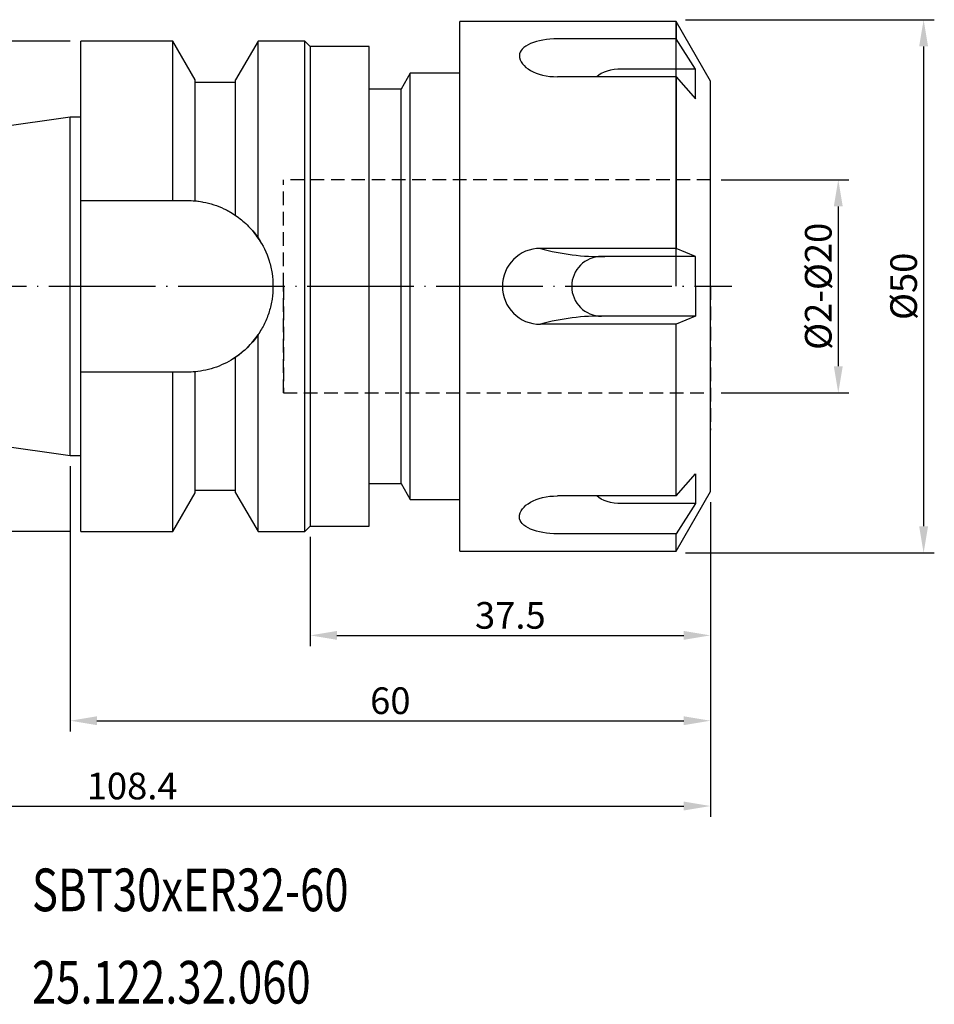
# Model space of a CAD drawing. Units: millimetres. Extents: x 119 to 250, y 88 to 180.
# Drawn here: x 165 to 250, y 88 to 180 of the extents above; entities that cross this region are included whole.
import ezdxf

# ---------------------------------------------------------------- set-up
doc = ezdxf.new("R2010")
doc.units = ezdxf.units.MM
doc.header["$PDSIZE"] = -1
doc.linetypes.add('CENTERJ', pattern=[12, 10, -1, 0, -1])
doc.linetypes.add('HIDDEN', pattern=[1.905, 1.27, -0.635])
doc.layers.get('DEFPOINTS').update_dxf_attribs({"lineweight": 18})
for name, color, linetype, lineweight in [('圖層2', 2, 'Continuous', 35), ('圖層3', 3, 'HIDDEN', 30), ('圖層4', 4, 'Continuous', 18), ('圖層5', 6, 'CENTERJ', 18)]:
    doc.layers.add(name, color=color, linetype=linetype, lineweight=lineweight)
doc.styles.add('CNS', font='romans.shx', dxfattribs={"width": 0.75, "bigfont": 'chineset.shx'})
doc.dimstyles.get("Standard").update_dxf_attribs({"dimtxt": 0.18, "dimasz": 0.18, "dimexe": 0.18, "dimexo": 0.0625, "dimgap": 0.09, "dimtad": 0, "dimtih": 1, "dimtoh": 1, "dimdec": 4, "dimzin": 0, "dimdsep": 46, "dimtxsty": 'Standard', "dimcen": 0.09, "dimadec": 0, "dimazin": 0, "dimtfac": 1, "dimtdec": 4, "dimtofl": 0, "dimtmove": 0, "dimatfit": 3, "dimfxl": 1, "dimtolj": 1, "dimtzin": 0, "dimarcsym": 0})

# ---------------------------------------------------------------- blocks, each defined once
blk = doc.blocks.new('*D1')
at = {"layer": 'DEFPOINTS', "color": 0, "transparency": 16777216}
for p in [(226.14, 180.057), (226.14, 130.057), (249.447, 130.057)]:
    blk.add_point(p, dxfattribs=at)
at = {"layer": '圖層4', "lineweight": -2, "transparency": 16777216}
for p, q in [((227.14, 180.057), (250.447, 180.057)), ((249.447, 177.557), (249.447, 132.557)), ((227.14, 130.057), (250.447, 130.057))]:
    blk.add_line(p, q, dxfattribs=at)
at = {"layer": '圖層4', "transparency": 16777216}
for points in [[(249.03, 177.557), (249.864, 177.557), (249.447, 180.057)], [(249.03, 132.557), (249.864, 132.557), (249.447, 130.057)]]:
    blk.add_solid(points, dxfattribs=at)
at = {"layer": '圖層4', "color": 3, "lineweight": -3, "transparency": 16777216, "insert": (247.572, 155.057), "char_height": 2.5, "attachment_point": 5, "rotation": 90, "style": 'CNS'}
blk.add_mtext('\\A1;%%C50', dxfattribs=at)
blk = doc.blocks.new('*D2')
at = {"layer": 'DEFPOINTS', "color": 0}
for p in [(229.459, 165.057), (229.459, 145.057), (241.447, 145.057)]:
    blk.add_point(p, dxfattribs=at)
at = {"layer": '圖層4', "lineweight": -2}
for p, q in [((230.459, 165.057), (242.447, 165.057)), ((241.447, 162.557), (241.447, 147.557)), ((230.459, 145.057), (242.447, 145.057))]:
    blk.add_line(p, q, dxfattribs=at)
at = {"layer": '圖層4'}
for points in [[(241.864, 162.557), (241.03, 162.557), (241.447, 165.057)], [(241.03, 147.557), (241.864, 147.557), (241.447, 145.057)]]:
    blk.add_solid(points, dxfattribs=at)
at = {"layer": '圖層4', "color": 3, "lineweight": -3, "insert": (239.572, 155.057), "char_height": 2.5, "attachment_point": 5, "rotation": 90, "style": 'CNS'}
blk.add_mtext('%%C2-%%C\\A1;20', dxfattribs=at)
blk = doc.blocks.new('*D4')
at = {"layer": 'DEFPOINTS', "color": 0, "transparency": 16777216}
for p in [(229.459, 135.807), (191.959, 132.557), (229.459, 122.331)]:
    blk.add_point(p, dxfattribs=at)
at = {"layer": '圖層4', "lineweight": -2, "transparency": 16777216}
for p, q in [((229.459, 134.807), (229.459, 121.331)), ((191.959, 131.557), (191.959, 121.331)), ((194.459, 122.331), (226.959, 122.331))]:
    blk.add_line(p, q, dxfattribs=at)
at = {"layer": '圖層4', "transparency": 16777216}
for points in [[(194.459, 122.747), (194.459, 121.914), (191.959, 122.331)], [(226.959, 122.747), (226.959, 121.914), (229.459, 122.331)]]:
    blk.add_solid(points, dxfattribs=at)
at = {"layer": '圖層4', "color": 3, "lineweight": -3, "transparency": 16777216, "insert": (210.709, 124.206), "char_height": 2.5, "attachment_point": 5, "style": 'CNS'}
blk.add_mtext('\\A1;37.5', dxfattribs=at)
blk = doc.blocks.new('*D5')
at = {"layer": 'DEFPOINTS', "color": 0, "transparency": 16777216}
for p in [(169.459, 139.182), (229.459, 135.807), (229.459, 114.331)]:
    blk.add_point(p, dxfattribs=at)
at = {"layer": '圖層4', "lineweight": -2, "transparency": 16777216}
for p, q in [((169.459, 138.182), (169.459, 113.331)), ((229.459, 134.807), (229.459, 113.331)), ((171.959, 114.331), (226.959, 114.331))]:
    blk.add_line(p, q, dxfattribs=at)
at = {"layer": '圖層4', "transparency": 16777216}
for points in [[(171.959, 114.747), (171.959, 113.914), (169.459, 114.331)], [(226.959, 114.747), (226.959, 113.914), (229.459, 114.331)]]:
    blk.add_solid(points, dxfattribs=at)
at = {"layer": '圖層4', "color": 3, "lineweight": -3, "transparency": 16777216, "insert": (199.459, 116.206), "char_height": 2.5, "attachment_point": 5, "style": 'CNS'}
blk.add_mtext('\\A1;60', dxfattribs=at)
blk = doc.blocks.new('*D6')
at = {"layer": 'DEFPOINTS', "color": 0, "transparency": 16777216}
for p in [(121.059, 146.241), (229.459, 135.807), (229.459, 106.331)]:
    blk.add_point(p, dxfattribs=at)
at = {"layer": '圖層4', "lineweight": -2, "transparency": 16777216}
for p, q in [((121.059, 145.241), (121.059, 105.331)), ((229.459, 134.807), (229.459, 105.331)), ((123.559, 106.331), (226.959, 106.331))]:
    blk.add_line(p, q, dxfattribs=at)
at = {"layer": '圖層4', "transparency": 16777216}
for points in [[(123.559, 106.747), (123.559, 105.914), (121.059, 106.331)], [(226.959, 106.747), (226.959, 105.914), (229.459, 106.331)]]:
    blk.add_solid(points, dxfattribs=at)
at = {"layer": '圖層4', "color": 3, "lineweight": -3, "transparency": 16777216, "insert": (175.259, 108.206), "char_height": 2.5, "attachment_point": 5, "style": 'CNS'}
blk.add_mtext('\\A1;108.4', dxfattribs=at)
blk = doc.blocks.new('*D7')
at = {"layer": 'DEFPOINTS', "color": 0, "transparency": 16777216}
for p in [(170.459, 178.057), (162.462, 132.057), (170.459, 132.057)]:
    blk.add_point(p, dxfattribs=at)
at = {"layer": '圖層4', "lineweight": -2, "transparency": 16777216}
for p, q in [((169.459, 178.057), (161.462, 178.057)), ((162.462, 175.557), (162.462, 134.557)), ((169.459, 132.057), (161.462, 132.057))]:
    blk.add_line(p, q, dxfattribs=at)
at = {"layer": '圖層4', "transparency": 16777216}
for points in [[(162.046, 175.557), (162.879, 175.557), (162.462, 178.057)], [(162.046, 134.557), (162.879, 134.557), (162.462, 132.057)]]:
    blk.add_solid(points, dxfattribs=at)
at = {"layer": '圖層4', "color": 3, "lineweight": -3, "transparency": 16777216, "insert": (160.587, 155.057), "char_height": 2.5, "attachment_point": 5, "rotation": 90, "style": 'CNS'}
blk.add_mtext('\\A1;%%C46', dxfattribs=at)

msp = doc.modelspace()

# ---------------------------------------------------------------- linework, layer by layer
at = {"layer": '圖層2', "lineweight": -3}
for p, q in [((226.2436, 179.8773), (205.9595, 179.8773)), ((205.9595, 155.0573), (205.9595, 179.8773)), ((229.4595, 174.3073), (226.2436, 179.8773)), ((226.2436, 155.0573), (226.2436, 179.8773)), ((226.2436, 178.2682), (215.1217, 178.2682)), ((228.0768, 175.4233), (226.2436, 178.2682)), ((179.0585, 178.0573), (170.4595, 178.0573)), ((170.4595, 163.1073), (170.4595, 178.0573)), ((181.1595, 174.4183), (179.0585, 178.0573)), ((179.0585, 163.1073), (179.0585, 178.0573)), ((187.0605, 178.0573), (184.9595, 174.4183)), ((191.4595, 178.0573), (187.0605, 178.0573)), ((187.0605, 159.5923), (187.0605, 178.0573)), ((191.9595, 177.5573), (191.4595, 178.0573)), ((191.4595, 155.0573), (191.4595, 178.0573)), ((197.4595, 177.5573), (191.9595, 177.5573)), ((191.9595, 177.5573), (191.9595, 155.0573)), ((197.4595, 155.0573), (197.4595, 177.5573)), ((228.0768, 172.6233), (228.0768, 175.4233)), ((201.3255, 175.0573), (200.4595, 173.5573)), ((205.9595, 175.0573), (201.3255, 175.0573)), ((201.3255, 155.0573), (201.3255, 175.0573)), ((226.2436, 174.7059), (215.1217, 174.7059)), ((226.2436, 174.7059), (228.0768, 172.6233)), ((181.1595, 163.0723), (181.1595, 174.4183)), ((184.9595, 174.1573), (181.1595, 174.1573)), ((184.9595, 161.6981), (184.9595, 174.4183)), ((200.4595, 173.5573), (197.4595, 173.5573)), ((200.4595, 155.0573), (200.4595, 173.5573)), ((229.4595, 155.0573), (229.4595, 174.3073)), ((169.4595, 170.9323), (121.0595, 163.8739)), ((170.4595, 170.9323), (169.4595, 170.9323)), ((169.4595, 155.0573), (169.4595, 170.9323)), ((170.4595, 163.1073), (179.0585, 163.1073)), ((170.4595, 147.0073), (170.4595, 163.1073)), ((226.2436, 158.6196), (213.5217, 158.6196)), ((228.0768, 157.8573), (226.2436, 158.6196)), ((228.0768, 155.0573), (228.0768, 157.8573)), ((169.4595, 139.1823), (169.4595, 155.0573)), ((191.4595, 132.0573), (191.4595, 155.0573)), ((191.9595, 155.0573), (191.9595, 132.5573)), ((197.4595, 132.5573), (197.4595, 155.0573)), ((200.4595, 136.5573), (200.4595, 155.0573)), ((201.3255, 135.0573), (201.3255, 155.0573)), ((205.9595, 130.2373), (205.9595, 155.0573)), ((228.0768, 155.0573), (228.0768, 152.2573)), ((229.4595, 135.8073), (229.4595, 155.0573)), ((226.2436, 151.495), (213.5217, 151.495)), ((228.0768, 152.2573), (226.2436, 151.495)), ((187.0605, 132.0573), (187.0605, 150.5223)), ((184.9595, 135.6963), (184.9595, 148.4166)), ((170.4595, 132.0573), (170.4595, 147.0073)), ((179.0585, 147.0073), (170.4595, 147.0073)), ((179.0585, 132.0573), (179.0585, 147.0073)), ((181.2235, 147.0486), (180.4095, 147.0073)), ((181.1595, 135.6963), (181.1595, 147.0423)), ((121.0595, 146.2407), (169.4595, 139.1823)), ((169.4595, 139.1823), (170.4595, 139.1823)), ((226.2436, 135.4087), (228.0768, 137.4914)), ((228.0768, 137.4914), (228.0768, 134.6914)), ((181.1595, 135.9573), (184.9595, 135.9573)), ((197.4595, 136.5573), (200.4595, 136.5573)), ((200.4595, 136.5573), (201.3255, 135.0573)), ((226.2436, 130.2373), (229.4595, 135.8073)), ((179.0585, 132.0573), (181.1595, 135.6963)), ((184.9595, 135.6963), (187.0605, 132.0573)), ((201.3255, 135.0573), (205.9595, 135.0573)), ((226.2436, 135.4087), (215.1217, 135.4087)), ((228.0768, 134.6914), (226.2436, 131.8465)), ((170.4595, 132.0573), (179.0585, 132.0573)), ((187.0605, 132.0573), (191.4595, 132.0573)), ((191.4595, 132.0573), (191.9595, 132.5573)), ((191.9595, 132.5573), (197.4595, 132.5573)), ((226.2436, 131.8465), (215.1217, 131.8465)), ((205.9595, 130.2373), (226.2436, 130.2373))]:
    msp.add_line(p, q, dxfattribs=at)
at = {"layer": '圖層2', "lineweight": -3, "flags": 128}
for points in [[(180.4095, 163.1073), (181.2798, 163.0601), (181.8569, 162.9761)], [(184.0623, 162.2308), (184.5597, 161.955), (185.1397, 161.5709)], [(185.7771, 149.0581), (185.2811, 148.6488), (184.7437, 148.2738)]]:
    msp.add_lwpolyline(points, dxfattribs=at)
at = {"layer": '圖層2', "lineweight": -3}
for centre, radius, start, end in [((180.4095, 155.0573), 8.05, 30.198336, 40.395004), ((213.5217, 155.0573), 3.5623, 90, 180), ((213.5217, 155.0573), 3.5623, 180, 270), ((180.4095, 155.0573), 8.05, 314.502433, 326.003622)]:
    msp.add_arc(centre, radius, start, end, dxfattribs=at)
for ratio, start_param, end_param in [(0.4379829, 1.5707963, 3.1415927), (0.5620171, 3.1415927, 4.712389)]:
    msp.add_ellipse((215.1217, 176.7079), major_axis=(3.5623, 0), ratio=ratio, start_param=start_param, end_param=end_param, dxfattribs=at)
at = {"layer": '圖層2', "lineweight": -3, "extrusion": (0, 0, -1)}
for ratio, start_param, end_param in [(0.5620171, 3.1415927, 4.712389), (0.4379829, 1.5707963, 3.1415927)]:
    msp.add_ellipse((215.1217, 133.4067), major_axis=(3.5623, 0), ratio=ratio, start_param=start_param, end_param=end_param, dxfattribs=at)
at = {"layer": '圖層2', "lineweight": -3}
for points in [[(179.0585, 163.1073), (179.5117, 163.1073), (179.9623, 163.1073), (180.4095, 163.1073)], [(180.4095, 163.1073), (180.6586, 163.1073), (180.9085, 163.0958), (181.1595, 163.0723)], [(180.4095, 147.0073), (179.9623, 147.0073), (179.5117, 147.0073), (179.0585, 147.0073)], [(181.1595, 147.0423), (180.9085, 147.0188), (180.6586, 147.0073), (180.4095, 147.0073)]]:
    msp.add_open_spline(points, degree=3, dxfattribs=at)
for points, knots in [([(181.1595, 163.0723), (181.8496, 163.0077), (182.5127, 162.8573), (183.4703, 162.5104), (183.7848, 162.3734), (184.389, 162.0631), (184.6797, 161.8898), (184.9595, 161.6981)], [0, 0, 0, 0, 0.5, 0.5, 0.75, 0.75, 1, 1, 1, 1]), ([(184.9595, 161.6981), (185.3262, 161.4468), (185.687, 161.1558), (186.3904, 160.4678), (186.7332, 160.0723), (187.0605, 159.5923)], [0, 0, 0, 0, 0.5, 0.5, 1, 1, 1, 1]), ([(187.0605, 159.5923), (187.5129, 158.9289), (187.8589, 158.2131), (188.2174, 157.0575), (188.3081, 156.6617), (188.4285, 155.8688), (188.4591, 155.4688), (188.4598, 154.6616), (188.4293, 154.2532), (188.3092, 153.4581), (188.22, 153.0677), (187.9836, 152.3013), (187.8351, 151.9231), (187.4868, 151.2006), (187.2867, 150.8541), (187.0605, 150.5223)], [0, 0, 0, 0, 0.25, 0.25, 0.375, 0.375, 0.5, 0.5, 0.625, 0.625, 0.75, 0.75, 0.875, 0.875, 1, 1, 1, 1]), ([(187.0605, 150.5223), (186.7345, 150.0442), (186.3922, 149.6488), (185.6886, 148.9601), (185.3263, 148.6679), (184.9595, 148.4166)], [0, 0, 0, 0, 0.5, 0.5, 1, 1, 1, 1]), ([(184.9595, 148.4166), (184.4003, 148.0334), (183.8027, 147.7259), (182.8455, 147.3772), (182.5143, 147.2798), (181.8442, 147.1288), (181.5043, 147.0746), (181.1595, 147.0423)], [0, 0, 0, 0, 0.5, 0.5, 0.75, 0.75, 1, 1, 1, 1])]:
    msp.add_open_spline(points, degree=3, knots=knots, dxfattribs=at)
at = {"layer": '圖層3', "lineweight": -3}
for p, q in [((229.4595, 155.0573), (229.4595, 168.5569)), ((189.4595, 155.0573), (189.4595, 165.0573)), ((229.4595, 165.0573), (189.4595, 165.0573)), ((189.4595, 155.0573), (189.4595, 165.0573)), ((189.4595, 145.0573), (189.4595, 155.0573)), ((189.4595, 155.0573), (189.4595, 145.0573)), ((229.4595, 155.0573), (229.4595, 141.5577)), ((189.4595, 145.0573), (229.4595, 145.0573))]:
    msp.add_line(p, q, dxfattribs=at)
at = {"layer": '圖層4', "lineweight": -3}
for p, q in [((226.2436, 179.8773), (226.2436, 178.2682)), ((228.0768, 175.4233), (221.1595, 175.4233)), ((226.2436, 174.7059), (226.2436, 158.6196)), ((228.0768, 157.8573), (219.2595, 157.8573)), ((228.0768, 152.2573), (219.2595, 152.2573)), ((226.2436, 135.4087), (226.2436, 151.495)), ((228.0768, 134.6914), (221.1595, 134.6914)), ((226.2436, 130.2373), (226.2436, 131.8465))]:
    msp.add_line(p, q, dxfattribs=at)
for centre, radius, start, end in [((219.0494, 178.1094), 20.2585, 254.165729, 271.442706), ((219.2595, 155.0573), 2.8, 90, 180), ((219.2595, 155.0573), 2.8, 180, 270), ((219.0494, 132.0052), 20.2585, 88.557294, 105.834271)]:
    msp.add_arc(centre, radius, start, end, dxfattribs=at)
msp.add_ellipse((221.1595, 174.0233), major_axis=(2.7, 0), ratio=0.5185185, start_param=1.5707963, end_param=2.6322771, dxfattribs=at)
at = {"layer": '圖層4', "lineweight": -3, "extrusion": (0, 0, -1)}
msp.add_ellipse((221.1595, 136.0914), major_axis=(2.7, 0), ratio=0.5185185, start_param=1.5707963, end_param=2.6322771, dxfattribs=at)
at = {"layer": '圖層5', "lineweight": -3}
msp.add_line((119.0595, 155.0573), (231.4595, 155.0573), dxfattribs=at)

# ---------------------------------------------------------------- texts
at = {"layer": '圖層2', "lineweight": -3, "style": 'CNS', "width": 0.75}
for s, p in [('SBT30xER32-60', (165.8682, 96.4695)), ('25.122.32.060', (165.8682, 87.8114))]:
    msp.add_text(s, height=4, dxfattribs=at).set_placement(p)

# ---------------------------------------------------------------- dimensions: what is measured, and where the dimension line sits
at = {"layer": '圖層4', "lineweight": -3}
dim = msp.add_linear_dim(base=(249.4469, 130.0573), p1=(226.1397, 180.0573), p2=(226.1397, 130.0573), angle=90, text='%%C<>', dimstyle='Standard', override={"dimtxt": 2.5, "dimasz": 2.5, "dimexe": 1, "dimexo": 1, "dimgap": 0.625, "dimtad": 1, "dimtih": 0, "dimtoh": 0, "dimdec": 3, "dimzin": 8, "dimtxsty": 'CNS', "dimcen": 0, "dimclrd": 256, "dimclre": 256, "dimclrt": 3, "dimazin": 2, "dimtdec": 3, "dimtmove": 0}, dxfattribs=at)
dim.commit()
dim.dimension.update_dxf_attribs({"geometry": '*D1', "text_midpoint": (249.4469, 155.0573), "dimtype": 160})
for base, p1, p2, text, override, picture, middle in [((162.4624, 132.0573), (170.4595, 178.0573), (170.4595, 132.0573), '%%C<>', {"dimtxt": 2.5, "dimasz": 2.5, "dimexe": 1, "dimexo": 1, "dimgap": 0.625, "dimtad": 1, "dimtih": 0, "dimtoh": 0, "dimdec": 3, "dimzin": 8, "dimtxsty": 'CNS', "dimcen": 0, "dimclrd": 256, "dimclre": 256, "dimclrt": 3, "dimazin": 2, "dimtdec": 3}, '*D7', (160.5874, 155.0573)), ((241.4469, 145.0573), (229.4595, 165.0573), (229.4595, 145.0573), '%%C2-%%C<>', {"dimtxt": 2.5, "dimasz": 2.5, "dimexe": 1, "dimexo": 1, "dimgap": 0.625, "dimtad": 1, "dimtih": 0, "dimtoh": 0, "dimdec": 3, "dimzin": 8, "dimtxsty": 'CNS', "dimcen": 0, "dimclrd": 256, "dimclre": 256, "dimclrt": 3, "dimazin": 2, "dimtdec": 3, "dimtmove": 0}, '*D2', (239.5719, 155.0573))]:
    dim = msp.add_linear_dim(base=base, p1=p1, p2=p2, angle=90, text=text, dimstyle='Standard', override=override, dxfattribs=at)
    dim.commit()
    dim.dimension.update_dxf_attribs({"geometry": picture, "text_midpoint": middle})
for base, p1, picture, middle in [((229.4595, 106.3308), (121.0595, 146.2407), '*D6', (175.2595, 106.3308)), ((229.4595, 114.3308), (169.4595, 139.1823), '*D5', (199.4595, 114.3308))]:
    dim = msp.add_linear_dim(base=base, p1=p1, p2=(229.4595, 135.8073), dimstyle='Standard', override={"dimtxt": 2.5, "dimasz": 2.5, "dimexe": 1, "dimexo": 1, "dimgap": 0.625, "dimtad": 1, "dimtih": 0, "dimtoh": 0, "dimdec": 3, "dimzin": 8, "dimtxsty": 'CNS', "dimcen": 0, "dimclrd": 256, "dimclre": 256, "dimclrt": 3, "dimazin": 2, "dimtdec": 3}, dxfattribs=at)
    dim.commit()
    dim.dimension.update_dxf_attribs({"geometry": picture, "text_midpoint": middle, "dimtype": 160})
dim = msp.add_linear_dim(base=(229.4595, 122.3308), p1=(191.9595, 132.5573), p2=(229.4595, 135.8073), dimstyle='Standard', override={"dimtxt": 2.5, "dimasz": 2.5, "dimexe": 1, "dimexo": 1, "dimgap": 0.625, "dimtad": 1, "dimtih": 0, "dimtoh": 0, "dimdec": 3, "dimzin": 8, "dimtxsty": 'CNS', "dimcen": 0, "dimclrd": 256, "dimclre": 256, "dimclrt": 3, "dimazin": 2, "dimtdec": 3, "dimtmove": 0}, dxfattribs=at)
dim.commit()
dim.dimension.update_dxf_attribs({"geometry": '*D4', "text_midpoint": (210.7095, 124.2058)})

doc.saveas('drawing.dxf')
